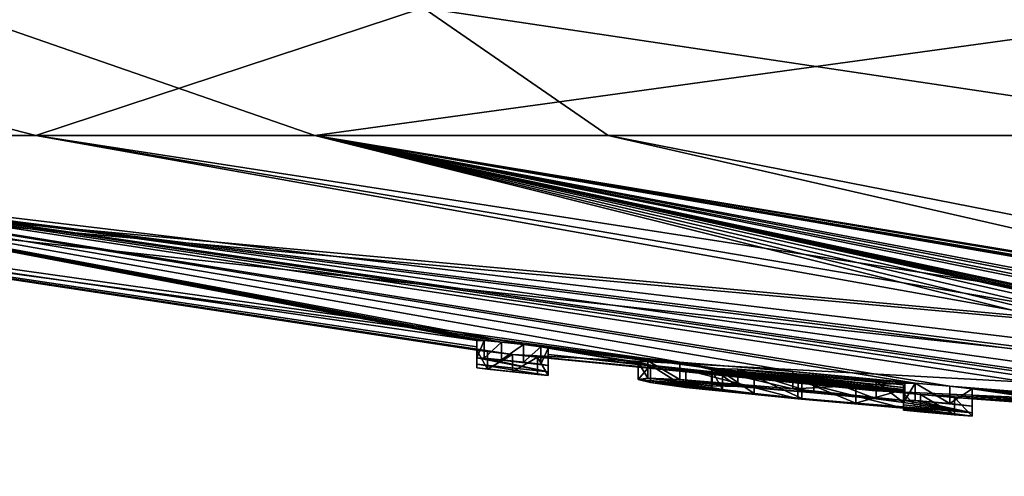
# Model space of a CAD drawing. Units: millimetres. Extents: x -21 to 21, y -99 to 10.
# Drawn here: x -11 to -7, y -99 to -97 of the extents above; entities that cross this region are included whole.
import ezdxf

# ---------------------------------------------------------------- set-up
doc = ezdxf.new("R2010")
doc.units = ezdxf.units.MM
doc.header["$LTSCALE"] = 101.851852
for name, color, linetype in [('134', 7, 'CONTINUOUS'), ('135', 7, 'CONTINUOUS'), ('136', 7, 'CONTINUOUS'), ('137', 7, 'CONTINUOUS'), ('138', 7, 'CONTINUOUS'), ('139', 7, 'CONTINUOUS'), ('140', 7, 'CONTINUOUS'), ('141', 7, 'CONTINUOUS'), ('142', 7, 'CONTINUOUS'), ('143', 7, 'CONTINUOUS'), ('144', 7, 'CONTINUOUS'), ('145', 7, 'CONTINUOUS'), ('146', 7, 'CONTINUOUS'), ('174', 7, 'CONTINUOUS'), ('72', 7, 'CONTINUOUS'), ('73', 7, 'CONTINUOUS'), ('74', 7, 'CONTINUOUS'), ('75', 7, 'CONTINUOUS')]:
    doc.layers.add(name, color=color, linetype=linetype)

msp = doc.modelspace()

# ---------------------------------------------------------------- linework, layer by layer
at = {"layer": '134', "color": 253, "linetype": 'Continuous', "true_color": 0x999999}
for points in [[(-7.2505, -98.347, -2.7039), (-7.2505, -98.3737, -1.6696), (-7.2505, -98.4173, -2.7039), (-7.2505, -98.347, -2.7039)], [(-7.2505, -98.3737, -1.6696), (-7.2505, -98.3879, -0.6284), (-7.2505, -98.444, -1.6696), (-7.2505, -98.3737, -1.6696)], [(-7.2505, -98.4173, -2.7039), (-7.2505, -98.3737, -1.6696), (-7.2505, -98.444, -1.6696), (-7.2505, -98.4173, -2.7039)], [(-7.2505, -98.444, -1.6696), (-7.2505, -98.3879, -0.6284), (-7.2505, -98.4581, -0.6284), (-7.2505, -98.444, -1.6696)]]:
    msp.add_3dface(points, dxfattribs=at)
at = {"layer": '135', "color": 253, "linetype": 'Continuous', "true_color": 0x999999}
for points in [[(-7.5215, -98.3244, -2.6709), (-7.4805, -98.3244, -2.784), (-7.5215, -98.3947, -2.6709), (-7.5215, -98.3244, -2.6709)], [(-7.5215, -98.3947, -2.6709), (-7.4805, -98.3244, -2.784), (-7.4805, -98.3947, -2.7839), (-7.5215, -98.3947, -2.6709)], [(-7.4805, -98.3244, -2.784), (-7.3404, -98.3361, -2.8021), (-7.3404, -98.4064, -2.8021), (-7.4805, -98.3244, -2.784)], [(-7.4805, -98.3947, -2.7839), (-7.4805, -98.3244, -2.784), (-7.3404, -98.4064, -2.8021), (-7.4805, -98.3947, -2.7839)], [(-7.3404, -98.3361, -2.8021), (-7.2505, -98.347, -2.7039), (-7.3404, -98.4064, -2.8021), (-7.3404, -98.3361, -2.8021)], [(-7.2505, -98.347, -2.7039), (-7.2505, -98.4173, -2.7039), (-7.3404, -98.4064, -2.8021), (-7.2505, -98.347, -2.7039)]]:
    msp.add_3dface(points, dxfattribs=at)
at = {"layer": '136', "color": 253, "linetype": 'Continuous', "true_color": 0x999999}
for points in [[(-8.5973, -98.2394, -2.0444), (-8.5584, -98.2344, -2.3839), (-8.5584, -98.3048, -2.3838), (-8.5973, -98.2394, -2.0444)], [(-8.5472, -98.252, -1.7019), (-8.5973, -98.2394, -2.0444), (-8.5973, -98.3098, -2.0444), (-8.5472, -98.252, -1.7019)], [(-8.5973, -98.3098, -2.0444), (-8.5973, -98.2394, -2.0444), (-8.5584, -98.3048, -2.3838), (-8.5973, -98.3098, -2.0444)], [(-8.5584, -98.2344, -2.3839), (-8.4297, -98.2396, -2.6437), (-8.4297, -98.31, -2.6437), (-8.5584, -98.2344, -2.3839)], [(-8.5584, -98.3048, -2.3838), (-8.5584, -98.2344, -2.3839), (-8.4297, -98.31, -2.6437), (-8.5584, -98.3048, -2.3838)], [(-8.4297, -98.2396, -2.6437), (-7.9736, -98.2771, -2.8523), (-7.9736, -98.3475, -2.8523), (-8.4297, -98.2396, -2.6437)], [(-8.4297, -98.31, -2.6437), (-8.4297, -98.2396, -2.6437), (-7.9736, -98.3475, -2.8523), (-8.4297, -98.31, -2.6437)], [(-8.5472, -98.3224, -1.7019), (-8.5472, -98.252, -1.7019), (-8.5973, -98.3098, -2.0444), (-8.5472, -98.3224, -1.7019)], [(-8.4049, -98.2712, -1.4387), (-8.5472, -98.252, -1.7019), (-8.4049, -98.3416, -1.4387), (-8.4049, -98.2712, -1.4387)], [(-8.4049, -98.3416, -1.4387), (-8.5472, -98.252, -1.7019), (-8.5472, -98.3224, -1.7019), (-8.4049, -98.3416, -1.4387)], [(-7.9528, -98.3181, -1.235), (-8.4049, -98.2712, -1.4387), (-7.9529, -98.3884, -1.235), (-7.9528, -98.3181, -1.235)], [(-7.9529, -98.3884, -1.235), (-8.4049, -98.2712, -1.4387), (-8.4049, -98.3416, -1.4387), (-7.9529, -98.3884, -1.235)], [(-7.9736, -98.2771, -2.8523), (-7.5215, -98.3244, -2.6709), (-7.9736, -98.3475, -2.8523), (-7.9736, -98.2771, -2.8523)], [(-7.5275, -98.4248, -1.3959), (-7.9528, -98.3181, -1.235), (-7.9529, -98.3884, -1.235), (-7.5275, -98.4248, -1.3959)], [(-7.5275, -98.3545, -1.3959), (-7.9528, -98.3181, -1.235), (-7.5275, -98.4248, -1.3959), (-7.5275, -98.3545, -1.3959)], [(-7.5215, -98.3244, -2.6709), (-7.5215, -98.3947, -2.6709), (-7.9736, -98.3475, -2.8523), (-7.5215, -98.3244, -2.6709)]]:
    msp.add_3dface(points, dxfattribs=at)
at = {"layer": '137', "color": 253, "linetype": 'Continuous', "true_color": 0x999999}
for points in [[(-7.5275, -98.36, -1.0127), (-7.5275, -98.3545, -1.3959), (-7.5275, -98.4303, -1.0127), (-7.5275, -98.36, -1.0127)], [(-7.5275, -98.3545, -1.3959), (-7.5275, -98.4248, -1.3959), (-7.5275, -98.4303, -1.0127), (-7.5275, -98.3545, -1.3959)], [(-7.5275, -98.3637, -0.6284), (-7.5275, -98.36, -1.0127), (-7.5275, -98.434, -0.6284), (-7.5275, -98.3637, -0.6284)], [(-7.5275, -98.434, -0.6284), (-7.5275, -98.36, -1.0127), (-7.5275, -98.4303, -1.0127), (-7.5275, -98.434, -0.6284)]]:
    msp.add_3dface(points, dxfattribs=at)
at = {"layer": '138', "color": 253, "linetype": 'Continuous', "true_color": 0x999999}
for points in [[(-7.4589, -98.3706, -0.5088), (-7.5275, -98.3637, -0.6284), (-7.4589, -98.4408, -0.5088), (-7.4589, -98.3706, -0.5088)], [(-7.5275, -98.3637, -0.6284), (-7.5275, -98.434, -0.6284), (-7.4589, -98.4408, -0.5088), (-7.5275, -98.3637, -0.6284)], [(-7.3218, -98.3826, -0.5073), (-7.4589, -98.3706, -0.5088), (-7.3218, -98.4528, -0.5073), (-7.3218, -98.3826, -0.5073)], [(-7.3218, -98.4528, -0.5073), (-7.4589, -98.3706, -0.5088), (-7.4589, -98.4408, -0.5088), (-7.3218, -98.4528, -0.5073)], [(-7.2505, -98.3879, -0.6284), (-7.3218, -98.3826, -0.5073), (-7.2505, -98.4581, -0.6284), (-7.2505, -98.3879, -0.6284)], [(-7.2505, -98.4581, -0.6284), (-7.3218, -98.3826, -0.5073), (-7.3218, -98.4528, -0.5073), (-7.2505, -98.4581, -0.6284)]]:
    msp.add_3dface(points, dxfattribs=at)
at = {"layer": '139', "color": 253, "linetype": 'Continuous', "true_color": 0x999999}
for points in [[(-7.5275, -98.3419, -2.0215), (-7.5275, -98.332, -2.4009), (-7.5275, -98.4122, -2.0215), (-7.5275, -98.3419, -2.0215)], [(-7.5275, -98.4122, -2.0215), (-7.5275, -98.332, -2.4009), (-7.5275, -98.4023, -2.4009), (-7.5275, -98.4122, -2.0215)], [(-7.5275, -98.3501, -1.6409), (-7.5275, -98.3419, -2.0215), (-7.5275, -98.4204, -1.6409), (-7.5275, -98.3501, -1.6409)], [(-7.5275, -98.4204, -1.6409), (-7.5275, -98.3419, -2.0215), (-7.5275, -98.4122, -2.0215), (-7.5275, -98.4204, -1.6409)]]:
    msp.add_3dface(points, dxfattribs=at)
at = {"layer": '140', "color": 253, "linetype": 'Continuous', "true_color": 0x999999}
for points in [[(-8.2989, -98.2655, -2.1916), (-8.3013, -98.2714, -1.9406), (-8.3013, -98.3418, -1.9407), (-8.2989, -98.2655, -2.1916)], [(-8.2989, -98.3359, -2.1916), (-8.2989, -98.2655, -2.1916), (-8.3013, -98.3418, -1.9407), (-8.2989, -98.3359, -2.1916)], [(-8.3013, -98.2714, -1.9406), (-8.2577, -98.2803, -1.7256), (-8.2577, -98.3507, -1.7257), (-8.3013, -98.2714, -1.9406)], [(-8.3013, -98.3418, -1.9407), (-8.3013, -98.2714, -1.9406), (-8.2577, -98.3507, -1.7257), (-8.3013, -98.3418, -1.9407)], [(-8.195, -98.2677, -2.4776), (-8.2989, -98.2655, -2.1916), (-8.195, -98.3381, -2.4776), (-8.195, -98.2677, -2.4776)], [(-8.195, -98.3381, -2.4776), (-8.2989, -98.2655, -2.1916), (-8.2989, -98.3359, -2.1916), (-8.195, -98.3381, -2.4776)], [(-8.2577, -98.2803, -1.7256), (-8.1298, -98.2962, -1.5458), (-8.1299, -98.3665, -1.5458), (-8.2577, -98.2803, -1.7256)], [(-8.2577, -98.3507, -1.7257), (-8.2577, -98.2803, -1.7256), (-8.1299, -98.3665, -1.5458), (-8.2577, -98.3507, -1.7257)], [(-7.8893, -98.2926, -2.6169), (-8.195, -98.2677, -2.4776), (-7.8893, -98.363, -2.6169), (-7.8893, -98.2926, -2.6169)], [(-7.8893, -98.363, -2.6169), (-8.195, -98.2677, -2.4776), (-8.195, -98.3381, -2.4776), (-7.8893, -98.363, -2.6169)], [(-8.1299, -98.3665, -1.5458), (-8.1298, -98.2962, -1.5458), (-7.9375, -98.3861, -1.474), (-8.1299, -98.3665, -1.5458)], [(-8.1298, -98.2962, -1.5458), (-7.9375, -98.3157, -1.474), (-7.9375, -98.3861, -1.474), (-8.1298, -98.2962, -1.5458)], [(-7.9375, -98.3157, -1.474), (-7.7203, -98.3353, -1.5054), (-7.7203, -98.4056, -1.5054), (-7.9375, -98.3157, -1.474)], [(-7.9375, -98.3861, -1.474), (-7.9375, -98.3157, -1.474), (-7.7203, -98.4056, -1.5054), (-7.9375, -98.3861, -1.474)], [(-7.6377, -98.3177, -2.5527), (-7.8893, -98.2926, -2.6169), (-7.6377, -98.388, -2.5527), (-7.6377, -98.3177, -2.5527)], [(-7.6377, -98.388, -2.5527), (-7.8893, -98.2926, -2.6169), (-7.8893, -98.363, -2.6169), (-7.6377, -98.388, -2.5527)], [(-7.5275, -98.332, -2.4009), (-7.6377, -98.3177, -2.5527), (-7.5275, -98.4023, -2.4009), (-7.5275, -98.332, -2.4009)], [(-7.5275, -98.4023, -2.4009), (-7.6377, -98.3177, -2.5527), (-7.6377, -98.388, -2.5527), (-7.5275, -98.4023, -2.4009)], [(-7.7203, -98.3353, -1.5054), (-7.5275, -98.3501, -1.6409), (-7.7203, -98.4056, -1.5054), (-7.7203, -98.3353, -1.5054)], [(-7.5275, -98.3501, -1.6409), (-7.5275, -98.4204, -1.6409), (-7.7203, -98.4056, -1.5054), (-7.5275, -98.3501, -1.6409)]]:
    msp.add_3dface(points, dxfattribs=at)
at = {"layer": '141', "color": 253, "linetype": 'Continuous', "true_color": 0x999999}
for points in [[(-9.2051, -98.1976, -0.656), (-9.2475, -98.1921, -0.7579), (-9.2051, -98.268, -0.656), (-9.2051, -98.1976, -0.656)], [(-9.2051, -98.268, -0.656), (-9.2475, -98.1921, -0.7579), (-9.2475, -98.2625, -0.7579), (-9.2051, -98.268, -0.656)], [(-9.1034, -98.2089, -0.6144), (-9.2051, -98.1976, -0.656), (-9.2051, -98.268, -0.656), (-9.1034, -98.2089, -0.6144)], [(-9.1034, -98.2793, -0.6144), (-9.1034, -98.2089, -0.6144), (-9.2051, -98.268, -0.656), (-9.1034, -98.2793, -0.6144)], [(-9.0024, -98.2194, -0.6566), (-9.1034, -98.2089, -0.6144), (-9.1034, -98.2793, -0.6144), (-9.0024, -98.2194, -0.6566)], [(-9.0024, -98.2898, -0.6566), (-9.0024, -98.2194, -0.6566), (-9.1034, -98.2793, -0.6144), (-9.0024, -98.2898, -0.6566)], [(-8.9605, -98.223, -0.7579), (-9.0024, -98.2194, -0.6566), (-8.9605, -98.2934, -0.7579), (-8.9605, -98.223, -0.7579)], [(-8.9605, -98.2934, -0.7579), (-9.0024, -98.2194, -0.6566), (-9.0024, -98.2898, -0.6566), (-8.9605, -98.2934, -0.7579)]]:
    msp.add_3dface(points, dxfattribs=at)
at = {"layer": '142', "color": 253, "linetype": 'Continuous', "true_color": 0x999999}
for points in [[(-8.9605, -98.1831, -2.7039), (-8.9605, -98.2086, -1.7339), (-8.9605, -98.2536, -2.7039), (-8.9605, -98.1831, -2.7039)], [(-8.9605, -98.2086, -1.7339), (-8.9605, -98.223, -0.7579), (-8.9605, -98.279, -1.7339), (-8.9605, -98.2086, -1.7339)], [(-8.9605, -98.2536, -2.7039), (-8.9605, -98.2086, -1.7339), (-8.9605, -98.279, -1.7339), (-8.9605, -98.2536, -2.7039)], [(-8.9605, -98.223, -0.7579), (-8.9605, -98.2934, -0.7579), (-8.9605, -98.279, -1.7339), (-8.9605, -98.223, -0.7579)]]:
    msp.add_3dface(points, dxfattribs=at)
at = {"layer": '143', "color": 253, "linetype": 'Continuous', "true_color": 0x999999}
for points in [[(-9.0595, -98.1693, -2.8029), (-8.9893, -98.1778, -2.7737), (-9.0595, -98.2398, -2.8029), (-9.0595, -98.1693, -2.8029)], [(-9.0595, -98.2398, -2.8029), (-8.9893, -98.1778, -2.7737), (-8.9893, -98.2482, -2.7737), (-9.0595, -98.2398, -2.8029)], [(-8.9893, -98.1778, -2.7737), (-8.9605, -98.1831, -2.7039), (-8.9893, -98.2482, -2.7737), (-8.9893, -98.1778, -2.7737)], [(-8.9605, -98.1831, -2.7039), (-8.9605, -98.2536, -2.7039), (-8.9893, -98.2482, -2.7737), (-8.9605, -98.1831, -2.7039)]]:
    msp.add_3dface(points, dxfattribs=at)
at = {"layer": '144', "color": 253, "linetype": 'Continuous', "true_color": 0x999999}
for points in [[(-9.1485, -98.1597, -2.8029), (-9.0595, -98.1693, -2.8029), (-9.1485, -98.2302, -2.8029), (-9.1485, -98.1597, -2.8029)], [(-9.0595, -98.1693, -2.8029), (-9.0595, -98.2398, -2.8029), (-9.1485, -98.2302, -2.8029), (-9.0595, -98.1693, -2.8029)]]:
    msp.add_3dface(points, dxfattribs=at)
at = {"layer": '145', "color": 253, "linetype": 'Continuous', "true_color": 0x999999}
for points in [[(-9.2475, -98.1522, -2.7039), (-9.2186, -98.1531, -2.7738), (-9.2475, -98.2226, -2.7039), (-9.2475, -98.1522, -2.7039)], [(-9.2475, -98.2226, -2.7039), (-9.2186, -98.1531, -2.7738), (-9.2186, -98.2235, -2.7738), (-9.2475, -98.2226, -2.7039)], [(-9.2186, -98.1531, -2.7738), (-9.1485, -98.1597, -2.8029), (-9.2186, -98.2235, -2.7738), (-9.2186, -98.1531, -2.7738)], [(-9.1485, -98.1597, -2.8029), (-9.1485, -98.2302, -2.8029), (-9.2186, -98.2235, -2.7738), (-9.1485, -98.1597, -2.8029)]]:
    msp.add_3dface(points, dxfattribs=at)
at = {"layer": '146', "color": 253, "linetype": 'Continuous', "true_color": 0x999999}
for points in [[(-9.2475, -98.1777, -1.7341), (-9.2475, -98.1522, -2.7039), (-9.2475, -98.2481, -1.7341), (-9.2475, -98.1777, -1.7341)], [(-9.2475, -98.1522, -2.7039), (-9.2475, -98.2226, -2.7039), (-9.2475, -98.2481, -1.7341), (-9.2475, -98.1522, -2.7039)], [(-9.2475, -98.1921, -0.7579), (-9.2475, -98.1777, -1.7341), (-9.2475, -98.2625, -0.7579), (-9.2475, -98.1921, -0.7579)], [(-9.2475, -98.2625, -0.7579), (-9.2475, -98.1777, -1.7341), (-9.2475, -98.2481, -1.7341), (-9.2475, -98.2625, -0.7579)]]:
    msp.add_3dface(points, dxfattribs=at)
at = {"layer": '174', "color": 42, "linetype": 'Continuous', "true_color": 0xcd9632}
for points in [[(-8.9605, -98.279, -1.7339), (-9.2475, -98.2226, -2.7039), (-9.2186, -98.2235, -2.7738), (-8.9605, -98.279, -1.7339)], [(-9.2475, -98.2226, -2.7039), (-8.9605, -98.279, -1.7339), (-9.2475, -98.2481, -1.7341), (-9.2475, -98.2226, -2.7039)], [(-8.9605, -98.2536, -2.7039), (-8.9605, -98.279, -1.7339), (-9.2186, -98.2235, -2.7738), (-8.9605, -98.2536, -2.7039)], [(-9.1485, -98.2302, -2.8029), (-8.9605, -98.2536, -2.7039), (-9.2186, -98.2235, -2.7738), (-9.1485, -98.2302, -2.8029)], [(-8.9893, -98.2482, -2.7737), (-8.9605, -98.2536, -2.7039), (-9.1485, -98.2302, -2.8029), (-8.9893, -98.2482, -2.7737)], [(-9.0595, -98.2398, -2.8029), (-8.9893, -98.2482, -2.7737), (-9.1485, -98.2302, -2.8029), (-9.0595, -98.2398, -2.8029)], [(-8.9605, -98.2934, -0.7579), (-9.2475, -98.2625, -0.7579), (-9.2475, -98.2481, -1.7341), (-8.9605, -98.2934, -0.7579)], [(-8.9605, -98.279, -1.7339), (-8.9605, -98.2934, -0.7579), (-9.2475, -98.2481, -1.7341), (-8.9605, -98.279, -1.7339)], [(-8.9605, -98.2934, -0.7579), (-9.0024, -98.2898, -0.6566), (-9.2475, -98.2625, -0.7579), (-8.9605, -98.2934, -0.7579)], [(-9.0024, -98.2898, -0.6566), (-9.2051, -98.268, -0.656), (-9.2475, -98.2625, -0.7579), (-9.0024, -98.2898, -0.6566)], [(-9.0024, -98.2898, -0.6566), (-9.1034, -98.2793, -0.6144), (-9.2051, -98.268, -0.656), (-9.0024, -98.2898, -0.6566)], [(-8.5973, -98.3098, -2.0444), (-8.5584, -98.3048, -2.3838), (-8.2989, -98.3359, -2.1916), (-8.5973, -98.3098, -2.0444)], [(-8.5472, -98.3224, -1.7019), (-8.5973, -98.3098, -2.0444), (-8.2577, -98.3507, -1.7257), (-8.5472, -98.3224, -1.7019)], [(-8.5973, -98.3098, -2.0444), (-8.2989, -98.3359, -2.1916), (-8.3013, -98.3418, -1.9407), (-8.5973, -98.3098, -2.0444)], [(-8.5973, -98.3098, -2.0444), (-8.3013, -98.3418, -1.9407), (-8.2577, -98.3507, -1.7257), (-8.5973, -98.3098, -2.0444)], [(-8.5584, -98.3048, -2.3838), (-8.4297, -98.31, -2.6437), (-8.195, -98.3381, -2.4776), (-8.5584, -98.3048, -2.3838)], [(-8.5584, -98.3048, -2.3838), (-8.195, -98.3381, -2.4776), (-8.2989, -98.3359, -2.1916), (-8.5584, -98.3048, -2.3838)], [(-8.4049, -98.3416, -1.4387), (-8.5472, -98.3224, -1.7019), (-7.9375, -98.3861, -1.474), (-8.4049, -98.3416, -1.4387)], [(-8.5472, -98.3224, -1.7019), (-8.2577, -98.3507, -1.7257), (-8.1299, -98.3665, -1.5458), (-8.5472, -98.3224, -1.7019)], [(-8.5472, -98.3224, -1.7019), (-8.1299, -98.3665, -1.5458), (-7.9375, -98.3861, -1.474), (-8.5472, -98.3224, -1.7019)], [(-8.4297, -98.31, -2.6437), (-7.9736, -98.3475, -2.8523), (-7.8893, -98.363, -2.6169), (-8.4297, -98.31, -2.6437)], [(-8.4297, -98.31, -2.6437), (-7.8893, -98.363, -2.6169), (-8.195, -98.3381, -2.4776), (-8.4297, -98.31, -2.6437)], [(-7.5275, -98.4248, -1.3959), (-7.9529, -98.3884, -1.235), (-8.4049, -98.3416, -1.4387), (-7.5275, -98.4248, -1.3959)], [(-7.5275, -98.4248, -1.3959), (-8.4049, -98.3416, -1.4387), (-7.9375, -98.3861, -1.474), (-7.5275, -98.4248, -1.3959)], [(-7.9736, -98.3475, -2.8523), (-7.5215, -98.3947, -2.6709), (-7.6377, -98.388, -2.5527), (-7.9736, -98.3475, -2.8523)], [(-7.9736, -98.3475, -2.8523), (-7.6377, -98.388, -2.5527), (-7.8893, -98.363, -2.6169), (-7.9736, -98.3475, -2.8523)], [(-7.5275, -98.4248, -1.3959), (-7.9375, -98.3861, -1.474), (-7.7203, -98.4056, -1.5054), (-7.5275, -98.4248, -1.3959)], [(-7.5215, -98.3947, -2.6709), (-7.5275, -98.4023, -2.4009), (-7.6377, -98.388, -2.5527), (-7.5215, -98.3947, -2.6709)], [(-7.5215, -98.3947, -2.6709), (-7.2505, -98.444, -1.6696), (-7.5275, -98.4023, -2.4009), (-7.5215, -98.3947, -2.6709)], [(-7.2505, -98.444, -1.6696), (-7.5275, -98.4122, -2.0215), (-7.5275, -98.4023, -2.4009), (-7.2505, -98.444, -1.6696)], [(-7.2505, -98.444, -1.6696), (-7.5215, -98.3947, -2.6709), (-7.4805, -98.3947, -2.7839), (-7.2505, -98.444, -1.6696)], [(-7.2505, -98.4173, -2.7039), (-7.2505, -98.444, -1.6696), (-7.4805, -98.3947, -2.7839), (-7.2505, -98.4173, -2.7039)], [(-7.2505, -98.4173, -2.7039), (-7.4805, -98.3947, -2.7839), (-7.3404, -98.4064, -2.8021), (-7.2505, -98.4173, -2.7039)], [(-7.5275, -98.4204, -1.6409), (-7.5275, -98.4248, -1.3959), (-7.7203, -98.4056, -1.5054), (-7.5275, -98.4204, -1.6409)], [(-7.2505, -98.444, -1.6696), (-7.5275, -98.4204, -1.6409), (-7.5275, -98.4122, -2.0215), (-7.2505, -98.444, -1.6696)], [(-7.2505, -98.444, -1.6696), (-7.2505, -98.4581, -0.6284), (-7.5275, -98.4204, -1.6409), (-7.2505, -98.444, -1.6696)], [(-7.2505, -98.4581, -0.6284), (-7.5275, -98.4248, -1.3959), (-7.5275, -98.4204, -1.6409), (-7.2505, -98.4581, -0.6284)], [(-7.5275, -98.4248, -1.3959), (-7.2505, -98.4581, -0.6284), (-7.5275, -98.4303, -1.0127), (-7.5275, -98.4248, -1.3959)], [(-7.2505, -98.4581, -0.6284), (-7.5275, -98.434, -0.6284), (-7.5275, -98.4303, -1.0127), (-7.2505, -98.4581, -0.6284)], [(-7.5275, -98.434, -0.6284), (-7.2505, -98.4581, -0.6284), (-7.3218, -98.4528, -0.5073), (-7.5275, -98.434, -0.6284)], [(-7.5275, -98.434, -0.6284), (-7.3218, -98.4528, -0.5073), (-7.4589, -98.4408, -0.5088), (-7.5275, -98.434, -0.6284)]]:
    msp.add_3dface(points, dxfattribs=at)
at = {"layer": '72', "color": 253, "linetype": 'Continuous', "true_color": 0x999999}
for points in [[(-7.6402, -98.3559), (0, -98.7), (-15.2186, -97.3265), (-7.6402, -98.3559)], [(-15.2186, -97.3265), (0, -98.7), (-14.9869, -97.3265, 2.6454), (-15.2186, -97.3265)], [(0, -98.7), (-2.9219, -98.6395, 1.3215), (-14.9869, -97.3265, 2.6454), (0, -98.7)], [(-14.9869, -97.3265, 2.6454), (-2.9219, -98.6395, 1.3215), (-13.8897, -97.3265, 6.2193), (-14.9869, -97.3265, 2.6454)], [(-4.1553, -98.5571, 2.6468), (-4.4224, -98.5072, 3.6313), (-13.8897, -97.3265, 6.2193), (-4.1553, -98.5571, 2.6468)], [(-13.8897, -97.3265, 6.2193), (-4.4224, -98.5072, 3.6313), (-11.0255, -97.3265, 10.4901), (-13.8897, -97.3265, 6.2193)], [(-2.9219, -98.6395, 1.3215), (-4.1553, -98.5571, 2.6468), (-13.8897, -97.3265, 6.2193), (-2.9219, -98.6395, 1.3215)], [(-4.3399, -98.462, 4.6443), (-3.9114, -98.4263, 5.5811), (-11.0255, -97.3265, 10.4901), (-4.3399, -98.462, 4.6443)], [(-11.0255, -97.3265, 10.4901), (-3.9114, -98.4263, 5.5811), (-8.7177, -97.3265, 12.4742), (-11.0255, -97.3265, 10.4901)], [(-4.4224, -98.5072, 3.6313), (-4.3399, -98.462, 4.6443), (-11.0255, -97.3265, 10.4901), (-4.4224, -98.5072, 3.6313)], [(-3.9114, -98.4263, 5.5811), (-3.2162, -98.4057, 6.2933), (-8.7177, -97.3265, 12.4742), (-3.9114, -98.4263, 5.5811)], [(-8.7177, -97.3265, 12.4742), (-3.2162, -98.4057, 6.2933), (-6.0184, -97.3265, 13.978), (-8.7177, -97.3265, 12.4742)]]:
    msp.add_3dface(points, dxfattribs=at)
at = {"layer": '73', "color": 253, "linetype": 'Continuous', "true_color": 0x999999}
for points in [[(-7.6402, -98.3559), (-15.2186, -97.3265), (-14.9419, -97.3265, -2.8887), (-7.6402, -98.3559)], [(-9.1034, -98.2089, -0.6144), (-7.6402, -98.3559), (-14.9419, -97.3265, -2.8887), (-9.1034, -98.2089, -0.6144)], [(-9.2475, -98.1777, -1.7341), (-9.2475, -98.1921, -0.7579), (-14.9419, -97.3265, -2.8887), (-9.2475, -98.1777, -1.7341)], [(-9.2475, -98.1921, -0.7579), (-9.2051, -98.1976, -0.656), (-14.9419, -97.3265, -2.8887), (-9.2475, -98.1921, -0.7579)], [(-9.2475, -98.1522, -2.7039), (-9.2475, -98.1777, -1.7341), (-14.9419, -97.3265, -2.8887), (-9.2475, -98.1522, -2.7039)], [(-13.5833, -97.3265, -6.8628), (-9.2475, -98.1522, -2.7039), (-14.9419, -97.3265, -2.8887), (-13.5833, -97.3265, -6.8628)], [(-9.2051, -98.1976, -0.656), (-9.1034, -98.2089, -0.6144), (-14.9419, -97.3265, -2.8887), (-9.2051, -98.1976, -0.656)], [(-5.2282, -98.4962, -2.6964), (-5.7286, -98.4621, -2.7522), (-13.5833, -97.3265, -6.8628), (-5.2282, -98.4962, -2.6964)], [(-9.9012, -97.3265, -11.5572), (-5.2282, -98.4962, -2.6964), (-13.5833, -97.3265, -6.8628), (-9.9012, -97.3265, -11.5572)], [(-6.1472, -98.4295, -2.8506), (-6.4519, -98.4083, -2.8062), (-13.5833, -97.3265, -6.8628), (-6.1472, -98.4295, -2.8506)], [(-6.4519, -98.4083, -2.8062), (-7.3404, -98.3361, -2.8021), (-13.5833, -97.3265, -6.8628), (-6.4519, -98.4083, -2.8062)], [(-5.9075, -98.4475, -2.8229), (-6.1472, -98.4295, -2.8506), (-13.5833, -97.3265, -6.8628), (-5.9075, -98.4475, -2.8229)], [(-5.7286, -98.4621, -2.7522), (-5.9075, -98.4475, -2.8229), (-13.5833, -97.3265, -6.8628), (-5.7286, -98.4621, -2.7522)], [(-7.9736, -98.2771, -2.8523), (-8.4297, -98.2396, -2.6437), (-13.5833, -97.3265, -6.8628), (-7.9736, -98.2771, -2.8523)], [(-8.4297, -98.2396, -2.6437), (-9.0595, -98.1693, -2.8029), (-13.5833, -97.3265, -6.8628), (-8.4297, -98.2396, -2.6437)], [(-7.4805, -98.3244, -2.784), (-7.9736, -98.2771, -2.8523), (-13.5833, -97.3265, -6.8628), (-7.4805, -98.3244, -2.784)], [(-7.3404, -98.3361, -2.8021), (-7.4805, -98.3244, -2.784), (-13.5833, -97.3265, -6.8628), (-7.3404, -98.3361, -2.8021)], [(-9.2186, -98.1531, -2.7738), (-9.2475, -98.1522, -2.7039), (-13.5833, -97.3265, -6.8628), (-9.2186, -98.1531, -2.7738)], [(-9.1485, -98.1597, -2.8029), (-9.2186, -98.1531, -2.7738), (-13.5833, -97.3265, -6.8628), (-9.1485, -98.1597, -2.8029)], [(-9.0595, -98.1693, -2.8029), (-9.1485, -98.1597, -2.8029), (-13.5833, -97.3265, -6.8628), (-9.0595, -98.1693, -2.8029)], [(-1.8272, -98.6622, -1.7565), (-1.9065, -98.661, -1.7279), (-9.9012, -97.3265, -11.5572), (-1.8272, -98.6622, -1.7565)], [(-1.9065, -98.661, -1.7279), (-3.2092, -98.5938, -2.7836), (-9.9012, -97.3265, -11.5572), (-1.9065, -98.661, -1.7279)], [(-2.3751, -98.6302, -2.4955), (-1.8272, -98.6622, -1.7565), (-9.9012, -97.3265, -11.5572), (-2.3751, -98.6302, -2.4955)], [(-2.3969, -98.6272, -2.5748), (-2.3751, -98.6302, -2.4955), (-9.9012, -97.3265, -11.5572), (-2.3969, -98.6272, -2.5748)], [(-2.3612, -98.6256, -2.6571), (-2.3969, -98.6272, -2.5748), (-9.9012, -97.3265, -11.5572), (-2.3612, -98.6256, -2.6571)], [(-2.2823, -98.6258, -2.7217), (-2.3612, -98.6256, -2.6571), (-9.9012, -97.3265, -11.5572), (-2.2823, -98.6258, -2.7217)], [(-7.0347, -97.3265, -13.4951), (-2.2823, -98.6258, -2.7217), (-9.9012, -97.3265, -11.5572), (-7.0347, -97.3265, -13.4951)], [(-3.5802, -98.5792, -2.7749), (-3.6918, -98.5794, -2.6181), (-9.9012, -97.3265, -11.5572), (-3.5802, -98.5792, -2.7749)], [(-3.6918, -98.5794, -2.6181), (-4.1195, -98.5549, -2.7711), (-9.9012, -97.3265, -11.5572), (-3.6918, -98.5794, -2.6181)], [(-3.3669, -98.5863, -2.8256), (-3.5802, -98.5792, -2.7749), (-9.9012, -97.3265, -11.5572), (-3.3669, -98.5863, -2.8256)], [(-3.2092, -98.5938, -2.7836), (-3.3669, -98.5863, -2.8256), (-9.9012, -97.3265, -11.5572), (-3.2092, -98.5938, -2.7836)], [(-5.0542, -98.5034, -2.8008), (-5.2282, -98.4962, -2.6964), (-9.9012, -97.3265, -11.5572), (-5.0542, -98.5034, -2.8008)], [(-4.8182, -98.5162, -2.8285), (-5.0542, -98.5034, -2.8008), (-9.9012, -97.3265, -11.5572), (-4.8182, -98.5162, -2.8285)], [(-4.5573, -98.5324, -2.774), (-4.8182, -98.5162, -2.8285), (-9.9012, -97.3265, -11.5572), (-4.5573, -98.5324, -2.774)], [(-4.3576, -98.5449, -2.7127), (-4.5573, -98.5324, -2.774), (-9.9012, -97.3265, -11.5572), (-4.3576, -98.5449, -2.7127)], [(-4.3249, -98.5444, -2.7777), (-4.3576, -98.5449, -2.7127), (-9.9012, -97.3265, -11.5572), (-4.3249, -98.5444, -2.7777)], [(-4.2555, -98.5471, -2.8025), (-4.3249, -98.5444, -2.7777), (-9.9012, -97.3265, -11.5572), (-4.2555, -98.5471, -2.8025)], [(-4.1834, -98.5507, -2.8021), (-4.2555, -98.5471, -2.8025), (-9.9012, -97.3265, -11.5572), (-4.1834, -98.5507, -2.8021)], [(-4.1195, -98.5549, -2.7711), (-4.1834, -98.5507, -2.8021), (-9.9012, -97.3265, -11.5572), (-4.1195, -98.5549, -2.7711)], [(-9.0595, -98.1693, -2.8029), (-8.4297, -98.2396, -2.6437), (-8.9893, -98.1778, -2.7737), (-9.0595, -98.1693, -2.8029)], [(-8.4297, -98.2396, -2.6437), (-8.5584, -98.2344, -2.3839), (-8.9893, -98.1778, -2.7737), (-8.4297, -98.2396, -2.6437)], [(-8.9893, -98.1778, -2.7737), (-8.5584, -98.2344, -2.3839), (-8.9605, -98.1831, -2.7039), (-8.9893, -98.1778, -2.7737)], [(-8.5973, -98.2394, -2.0444), (-8.5472, -98.252, -1.7019), (-8.9605, -98.1831, -2.7039), (-8.5973, -98.2394, -2.0444)], [(-8.9605, -98.1831, -2.7039), (-8.5472, -98.252, -1.7019), (-8.9605, -98.2086, -1.7339), (-8.9605, -98.1831, -2.7039)], [(-8.5584, -98.2344, -2.3839), (-8.5973, -98.2394, -2.0444), (-8.9605, -98.1831, -2.7039), (-8.5584, -98.2344, -2.3839)], [(0, -98.7), (-7.6402, -98.3559), (-9.1034, -98.2089, -0.6144), (0, -98.7)], [(-7.4589, -98.3706, -0.5088), (0, -98.7), (-9.1034, -98.2089, -0.6144), (-7.4589, -98.3706, -0.5088)], [(-9.0024, -98.2194, -0.6566), (-7.4589, -98.3706, -0.5088), (-9.1034, -98.2089, -0.6144), (-9.0024, -98.2194, -0.6566)], [(-7.5275, -98.3637, -0.6284), (-7.4589, -98.3706, -0.5088), (-9.0024, -98.2194, -0.6566), (-7.5275, -98.3637, -0.6284)], [(-8.9605, -98.223, -0.7579), (-7.5275, -98.3637, -0.6284), (-9.0024, -98.2194, -0.6566), (-8.9605, -98.223, -0.7579)], [(-8.4049, -98.2712, -1.4387), (-7.5275, -98.36, -1.0127), (-8.9605, -98.2086, -1.7339), (-8.4049, -98.2712, -1.4387)], [(-8.9605, -98.2086, -1.7339), (-7.5275, -98.36, -1.0127), (-8.9605, -98.223, -0.7579), (-8.9605, -98.2086, -1.7339)], [(-8.5472, -98.252, -1.7019), (-8.4049, -98.2712, -1.4387), (-8.9605, -98.2086, -1.7339), (-8.5472, -98.252, -1.7019)], [(-7.5275, -98.36, -1.0127), (-7.5275, -98.3637, -0.6284), (-8.9605, -98.223, -0.7579), (-7.5275, -98.36, -1.0127)], [(-7.9528, -98.3181, -1.235), (-7.5275, -98.36, -1.0127), (-8.4049, -98.2712, -1.4387), (-7.9528, -98.3181, -1.235)], [(-8.2989, -98.2655, -2.1916), (-7.5275, -98.3501, -1.6409), (-8.3013, -98.2714, -1.9406), (-8.2989, -98.2655, -2.1916)], [(-8.3013, -98.2714, -1.9406), (-7.5275, -98.3501, -1.6409), (-8.2577, -98.2803, -1.7256), (-8.3013, -98.2714, -1.9406)], [(-7.5275, -98.3419, -2.0215), (-7.5275, -98.3501, -1.6409), (-8.2989, -98.2655, -2.1916), (-7.5275, -98.3419, -2.0215)], [(-8.195, -98.2677, -2.4776), (-7.5275, -98.3419, -2.0215), (-8.2989, -98.2655, -2.1916), (-8.195, -98.2677, -2.4776)], [(-8.2577, -98.2803, -1.7256), (-7.5275, -98.3501, -1.6409), (-7.7203, -98.3353, -1.5054), (-8.2577, -98.2803, -1.7256)], [(-8.1298, -98.2962, -1.5458), (-8.2577, -98.2803, -1.7256), (-7.7203, -98.3353, -1.5054), (-8.1298, -98.2962, -1.5458)], [(-7.5275, -98.332, -2.4009), (-7.5275, -98.3419, -2.0215), (-8.195, -98.2677, -2.4776), (-7.5275, -98.332, -2.4009)], [(-7.8893, -98.2926, -2.6169), (-7.5275, -98.332, -2.4009), (-8.195, -98.2677, -2.4776), (-7.8893, -98.2926, -2.6169)], [(-7.5215, -98.3244, -2.6709), (-7.9736, -98.2771, -2.8523), (-7.4805, -98.3244, -2.784), (-7.5215, -98.3244, -2.6709)], [(-7.9375, -98.3157, -1.474), (-8.1298, -98.2962, -1.5458), (-7.7203, -98.3353, -1.5054), (-7.9375, -98.3157, -1.474)], [(-7.5275, -98.3545, -1.3959), (-7.5275, -98.36, -1.0127), (-7.9528, -98.3181, -1.235), (-7.5275, -98.3545, -1.3959)], [(-7.6377, -98.3177, -2.5527), (-7.5275, -98.332, -2.4009), (-7.8893, -98.2926, -2.6169), (-7.6377, -98.3177, -2.5527)], [(-6.4519, -98.4083, -2.8062), (-6.7736, -98.3912, -2.5522), (-7.3404, -98.3361, -2.8021), (-6.4519, -98.4083, -2.8062)], [(-6.7736, -98.3912, -2.5522), (-7.2505, -98.347, -2.7039), (-7.3404, -98.3361, -2.8021), (-6.7736, -98.3912, -2.5522)], [(-6.9015, -98.394, -2.0723), (-6.8253, -98.4099, -1.6276), (-7.2505, -98.347, -2.7039), (-6.9015, -98.394, -2.0723)], [(-7.2505, -98.347, -2.7039), (-6.8253, -98.4099, -1.6276), (-7.2505, -98.3737, -1.6696), (-7.2505, -98.347, -2.7039)], [(-6.8686, -98.3901, -2.3249), (-6.9015, -98.394, -2.0723), (-7.2505, -98.347, -2.7039), (-6.8686, -98.3901, -2.3249)], [(-6.7736, -98.3912, -2.5522), (-6.8686, -98.3901, -2.3249), (-7.2505, -98.347, -2.7039), (-6.7736, -98.3912, -2.5522)], [(-7.3218, -98.3826, -0.5073), (0, -98.7), (-7.4589, -98.3706, -0.5088), (-7.3218, -98.3826, -0.5073)], [(-7.2505, -98.3879, -0.6284), (0, -98.7), (-7.3218, -98.3826, -0.5073), (-7.2505, -98.3879, -0.6284)], [(-6.613, -98.4314, -1.3624), (-6.3648, -98.4521, -1.2504), (-7.2505, -98.3737, -1.6696), (-6.613, -98.4314, -1.3624)], [(-7.2505, -98.3737, -1.6696), (-6.3648, -98.4521, -1.2504), (-7.2505, -98.3879, -0.6284), (-7.2505, -98.3737, -1.6696)], [(-6.8253, -98.4099, -1.6276), (-6.613, -98.4314, -1.3624), (-7.2505, -98.3737, -1.6696), (-6.8253, -98.4099, -1.6276)], [(-3.5716, -98.6235, -0.4899), (0, -98.7), (-7.2505, -98.3879, -0.6284), (-3.5716, -98.6235, -0.4899)], [(-6.3648, -98.4521, -1.2504), (-3.5716, -98.6235, -0.4899), (-7.2505, -98.3879, -0.6284), (-6.3648, -98.4521, -1.2504)]]:
    msp.add_3dface(points, dxfattribs=at)
at = {"layer": '74', "color": 253, "linetype": 'Continuous', "true_color": 0x999999}
for points in [[(-9.9012, -97.3265, -11.5572), (-13.5833, -97.3265, -6.8628), (-11.3858, -96.8118, -11.3855), (-9.9012, -97.3265, -11.5572)], [(-9.9012, -97.3265, -11.5572), (-11.3858, -96.8118, -11.3855), (-6.1621, -96.8118, -14.8759), (-9.9012, -97.3265, -11.5572)], [(-7.0347, -97.3265, -13.4951), (-9.9012, -97.3265, -11.5572), (-6.1621, -96.8118, -14.8759), (-7.0347, -97.3265, -13.4951)]]:
    msp.add_3dface(points, dxfattribs=at)
at = {"layer": '75', "color": 253, "linetype": 'Continuous', "true_color": 0x999999}
for points in [[(-13.8897, -97.3265, 6.2193), (-11.0255, -97.3265, 10.4901), (-13.0263, -96.8118, 9.4648), (-13.8897, -97.3265, 6.2193)], [(-11.0255, -97.3265, 10.4901), (-9.4637, -96.8118, 13.027), (-13.0263, -96.8118, 9.4648), (-11.0255, -97.3265, 10.4901)], [(-11.0255, -97.3265, 10.4901), (-8.7177, -97.3265, 12.4742), (-9.4637, -96.8118, 13.027), (-11.0255, -97.3265, 10.4901)], [(-8.7177, -97.3265, 12.4742), (-6.0184, -97.3265, 13.978), (-9.4637, -96.8118, 13.027), (-8.7177, -97.3265, 12.4742)], [(-6.0184, -97.3265, 13.978), (-4.9747, -96.8118, 15.3139), (-9.4637, -96.8118, 13.027), (-6.0184, -97.3265, 13.978)]]:
    msp.add_3dface(points, dxfattribs=at)

doc.saveas('drawing.dxf')
